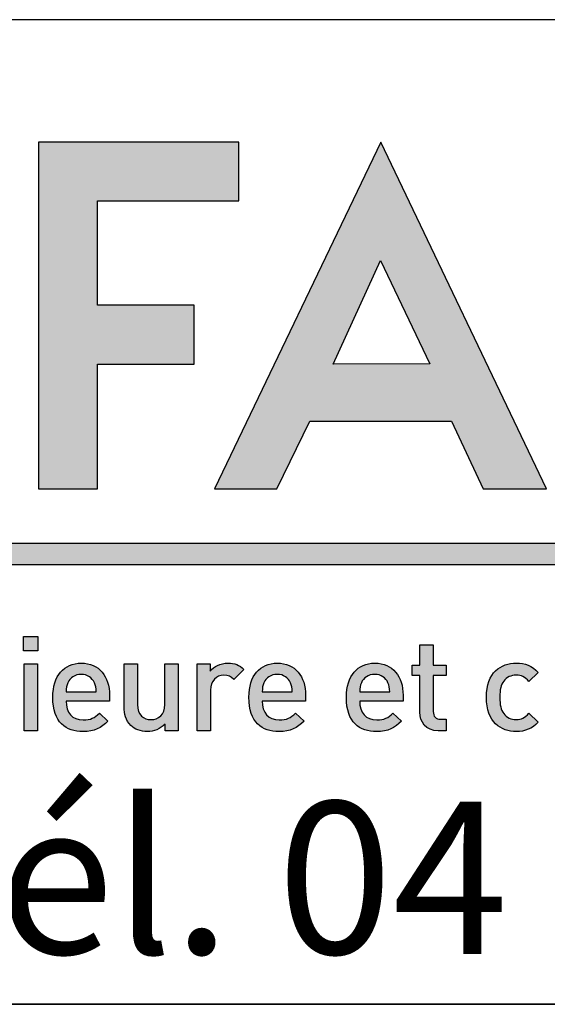
# Model space of a CAD drawing. Extents: x 10 to 201, y 13 to 288.
# Drawn here: x 179 to 186, y 13 to 27 of the extents above; entities that cross this region are included whole.
import ezdxf

# ---------------------------------------------------------------- set-up
doc = ezdxf.new("R2010")
doc.units = 0
doc.layers.get('0').update_dxf_attribs({"linetype": 'CONTINUOUS'})
doc.layers.add('CALQUE_1', color=7, linetype='CONTINUOUS')
doc.styles.add('SLDTEXTSTYLE1', font='TXT', dxfattribs={"width": 0.683824})

# ---------------------------------------------------------------- blocks, each defined once
blk = doc.blocks.new('LOGO_CARTOUCHE')
at = {"linetype": 'CONTINUOUS'}
for points in [[(89.5448, 19.2365), (89.4458, 19.2365), (89.4458, 19.3353), (89.5448, 19.3353)], [(89.542, 18.6805), (89.4486, 18.6805), (89.4486, 19.1448), (89.542, 19.1448)]]:
    blk.add_hatch(color=158, dxfattribs=at).paths.add_polyline_path(points, flags=0)
h = blk.add_hatch(color=158, dxfattribs=at)
edge = h.paths.add_edge_path(flags=0)
edge.add_spline(control_points=[(92.2895, 18.8142), (92.2895, 18.7803), (92.306, 18.7601), (92.3408, 18.7601)], knot_values=[12, 12, 12, 12, 13, 13, 13, 13], weights=[1, 1, 1, 1], degree=3, periodic=0)
edge.add_line((92.3408, 18.7601), (92.3793, 18.7601))
edge.add_line((92.3793, 18.7601), (92.3793, 18.6805))
edge.add_line((92.3793, 18.6805), (92.3234, 18.6805))
edge.add_spline(control_points=[(92.3234, 18.6805), (92.2364, 18.6805), (92.1961, 18.7428), (92.1961, 18.8096)], knot_values=[0, 0, 0, 0, 1, 1, 1, 1], weights=[1, 1, 1, 1], degree=3, periodic=0)
edge.add_line((92.1961, 18.8096), (92.1961, 19.0651))
edge.add_line((92.1961, 19.0651), (92.143, 19.0651))
edge.add_line((92.143, 19.0651), (92.143, 19.1366))
edge.add_line((92.143, 19.1366), (92.1961, 19.1366))
edge.add_line((92.1961, 19.1366), (92.1961, 19.2776))
edge.add_line((92.1961, 19.2776), (92.2895, 19.2776))
edge.add_line((92.2895, 19.2776), (92.2895, 19.1366))
edge.add_line((92.2895, 19.1366), (92.3793, 19.1366))
edge.add_line((92.3793, 19.1366), (92.3793, 19.0651))
edge.add_line((92.3793, 19.0651), (92.2895, 19.0651))
edge.add_line((92.2895, 19.0651), (92.2895, 18.8142))
h = blk.add_hatch(color=158, dxfattribs=at)
edge = h.paths.add_edge_path(flags=0)
edge.add_spline(control_points=[(89.8452, 19.1503), (89.9697, 19.1503), (90.0421, 19.0588), (90.0421, 18.9269)], knot_values=[6, 6, 6, 6, 7, 7, 7, 7], weights=[1, 1, 1, 1], degree=3, periodic=0)
edge.add_line((90.0421, 18.9269), (90.0421, 18.8857))
edge.add_line((90.0421, 18.8857), (89.7408, 18.8857))
edge.add_spline(control_points=[(89.7408, 18.8857), (89.7408, 18.8059), (89.7829, 18.7556), (89.8589, 18.7556)], knot_values=[0, 0, 0, 0, 1, 1, 1, 1], weights=[1, 1, 1, 1], degree=3, periodic=0)
edge.add_spline(control_points=[(89.8589, 18.7556), (89.9111, 18.7556), (89.9386, 18.7702), (89.9716, 18.8032)], knot_values=[1, 1, 1, 1, 2, 2, 2, 2], weights=[1, 1, 1, 1], degree=3, periodic=0)
edge.add_line((89.9716, 18.8032), (90.0311, 18.7473))
edge.add_spline(control_points=[(90.0311, 18.7473), (89.9835, 18.6997), (89.9386, 18.6749), (89.8571, 18.6749)], knot_values=[3, 3, 3, 3, 4, 4, 4, 4], weights=[1, 1, 1, 1], degree=3, periodic=0)
edge.add_spline(control_points=[(89.8571, 18.6749), (89.7408, 18.6749), (89.6482, 18.7363), (89.6482, 18.9131)], knot_values=[4, 4, 4, 4, 5, 5, 5, 5], weights=[1, 1, 1, 1], degree=3, periodic=0)
edge.add_spline(control_points=[(89.6482, 18.9131), (89.6482, 19.0633), (89.7261, 19.1503), (89.8452, 19.1503)], knot_values=[5, 5, 5, 5, 6, 6, 6, 6], weights=[1, 1, 1, 1], degree=3, periodic=0)
edge = h.paths.add_edge_path(flags=0)
edge.add_line((89.7408, 18.9507), (89.9496, 18.9507))
edge.add_spline(control_points=[(89.9496, 18.9507), (89.9487, 18.9791), (89.9459, 18.9928), (89.9368, 19.0139)], knot_values=[4, 4, 4, 4, 5, 5, 5, 5], weights=[1, 1, 1, 1], degree=3, periodic=0)
edge.add_spline(control_points=[(89.9368, 19.0139), (89.9221, 19.0487), (89.8891, 19.0725), (89.8452, 19.0725)], knot_values=[0, 0, 0, 0, 1, 1, 1, 1], weights=[1, 1, 1, 1], degree=3, periodic=0)
edge.add_spline(control_points=[(89.8452, 19.0725), (89.8012, 19.0725), (89.7673, 19.0487), (89.7527, 19.0139)], knot_values=[1, 1, 1, 1, 2, 2, 2, 2], weights=[1, 1, 1, 1], degree=3, periodic=0)
edge.add_spline(control_points=[(89.7527, 19.0139), (89.7435, 18.9928), (89.7417, 18.9791), (89.7408, 18.9507)], knot_values=[2, 2, 2, 2, 3, 3, 3, 3], weights=[1, 1, 1, 1], degree=3, periodic=0)
h = blk.add_hatch(color=158, dxfattribs=at)
edge = h.paths.add_edge_path(flags=0)
edge.add_spline(control_points=[(90.3296, 18.7583), (90.3818, 18.7583), (90.4258, 18.7904), (90.4258, 18.8619)], knot_values=[8, 8, 8, 8, 9, 9, 9, 9], weights=[1, 1, 1, 1], degree=3, periodic=0)
edge.add_line((90.4258, 18.8619), (90.4258, 19.1448))
edge.add_line((90.4258, 19.1448), (90.5192, 19.1448))
edge.add_line((90.5192, 19.1448), (90.5192, 18.6805))
edge.add_line((90.5192, 18.6805), (90.4277, 18.6805))
edge.add_line((90.4277, 18.6805), (90.4277, 18.7272))
edge.add_spline(control_points=[(90.4277, 18.7272), (90.3956, 18.6924), (90.3507, 18.6749), (90.304, 18.6749)], knot_values=[1, 1, 1, 1, 2, 2, 2, 2], weights=[1, 1, 1, 1], degree=3, periodic=0)
edge.add_spline(control_points=[(90.304, 18.6749), (90.2564, 18.6749), (90.217, 18.6905), (90.1895, 18.7171)], knot_values=[2, 2, 2, 2, 3, 3, 3, 3], weights=[1, 1, 1, 1], degree=3, periodic=0)
edge.add_spline(control_points=[(90.1895, 18.7171), (90.1538, 18.7519), (90.1428, 18.7959), (90.1428, 18.8481)], knot_values=[3, 3, 3, 3, 4, 4, 4, 4], weights=[1, 1, 1, 1], degree=3, periodic=0)
edge.add_line((90.1428, 18.8481), (90.1428, 19.1448))
edge.add_line((90.1428, 19.1448), (90.2362, 19.1448))
edge.add_line((90.2362, 19.1448), (90.2362, 18.8619))
edge.add_spline(control_points=[(90.2362, 18.8619), (90.2362, 18.7895), (90.2774, 18.7583), (90.3296, 18.7583)], knot_values=[7, 7, 7, 7, 8, 8, 8, 8], weights=[1, 1, 1, 1], degree=3, periodic=0)
h = blk.add_hatch(color=158, dxfattribs=at)
edge = h.paths.add_edge_path(flags=0)
edge.add_spline(control_points=[(90.8645, 19.1503), (90.9094, 19.1503), (90.9432, 19.1384), (90.9753, 19.1064)], knot_values=[8, 8, 8, 8, 9, 9, 9, 9], weights=[1, 1, 1, 1], degree=3, periodic=0)
edge.add_line((90.9753, 19.1064), (90.9048, 19.0359))
edge.add_spline(control_points=[(90.9048, 19.0359), (90.8837, 19.0569), (90.8672, 19.067), (90.8352, 19.067)], knot_values=[0, 0, 0, 0, 1, 1, 1, 1], weights=[1, 1, 1, 1], degree=3, periodic=0)
edge.add_spline(control_points=[(90.8352, 19.067), (90.7848, 19.067), (90.7427, 19.0267), (90.7427, 18.9626)], knot_values=[1, 1, 1, 1, 2, 2, 2, 2], weights=[1, 1, 1, 1], degree=3, periodic=0)
edge.add_line((90.7427, 18.9626), (90.7427, 18.6805))
edge.add_line((90.7427, 18.6805), (90.6492, 18.6805))
edge.add_line((90.6492, 18.6805), (90.6492, 19.1448))
edge.add_line((90.6492, 19.1448), (90.7408, 19.1448))
edge.add_line((90.7408, 19.1448), (90.7408, 19.0945))
edge.add_spline(control_points=[(90.7408, 19.0945), (90.7647, 19.1274), (90.8123, 19.1503), (90.8645, 19.1503)], knot_values=[7, 7, 7, 7, 8, 8, 8, 8], weights=[1, 1, 1, 1], degree=3, periodic=0)
h = blk.add_hatch(color=158, dxfattribs=at)
edge = h.paths.add_edge_path(flags=0)
edge.add_spline(control_points=[(91.2061, 19.1503), (91.3307, 19.1503), (91.403, 19.0588), (91.403, 18.9269)], knot_values=[6, 6, 6, 6, 7, 7, 7, 7], weights=[1, 1, 1, 1], degree=3, periodic=0)
edge.add_line((91.403, 18.9269), (91.403, 18.8857))
edge.add_line((91.403, 18.8857), (91.1017, 18.8857))
edge.add_spline(control_points=[(91.1017, 18.8857), (91.1017, 18.8059), (91.1438, 18.7556), (91.2198, 18.7556)], knot_values=[0, 0, 0, 0, 1, 1, 1, 1], weights=[1, 1, 1, 1], degree=3, periodic=0)
edge.add_spline(control_points=[(91.2198, 18.7556), (91.2721, 18.7556), (91.2995, 18.7702), (91.3325, 18.8032)], knot_values=[1, 1, 1, 1, 2, 2, 2, 2], weights=[1, 1, 1, 1], degree=3, periodic=0)
edge.add_line((91.3325, 18.8032), (91.392, 18.7473))
edge.add_spline(control_points=[(91.392, 18.7473), (91.3444, 18.6997), (91.2995, 18.6749), (91.218, 18.6749)], knot_values=[3, 3, 3, 3, 4, 4, 4, 4], weights=[1, 1, 1, 1], degree=3, periodic=0)
edge.add_spline(control_points=[(91.218, 18.6749), (91.1017, 18.6749), (91.0092, 18.7363), (91.0092, 18.9131)], knot_values=[4, 4, 4, 4, 5, 5, 5, 5], weights=[1, 1, 1, 1], degree=3, periodic=0)
edge.add_spline(control_points=[(91.0092, 18.9131), (91.0092, 19.0633), (91.087, 19.1503), (91.2061, 19.1503)], knot_values=[5, 5, 5, 5, 6, 6, 6, 6], weights=[1, 1, 1, 1], degree=3, periodic=0)
edge = h.paths.add_edge_path(flags=0)
edge.add_line((91.1017, 18.9507), (91.3105, 18.9507))
edge.add_spline(control_points=[(91.3105, 18.9507), (91.3096, 18.9791), (91.3069, 18.9928), (91.2977, 19.0139)], knot_values=[4, 4, 4, 4, 5, 5, 5, 5], weights=[1, 1, 1, 1], degree=3, periodic=0)
edge.add_spline(control_points=[(91.2977, 19.0139), (91.283, 19.0487), (91.25, 19.0725), (91.2061, 19.0725)], knot_values=[0, 0, 0, 0, 1, 1, 1, 1], weights=[1, 1, 1, 1], degree=3, periodic=0)
edge.add_spline(control_points=[(91.2061, 19.0725), (91.1621, 19.0725), (91.1282, 19.0487), (91.1136, 19.0139)], knot_values=[1, 1, 1, 1, 2, 2, 2, 2], weights=[1, 1, 1, 1], degree=3, periodic=0)
edge.add_spline(control_points=[(91.1136, 19.0139), (91.1044, 18.9928), (91.1026, 18.9791), (91.1017, 18.9507)], knot_values=[2, 2, 2, 2, 3, 3, 3, 3], weights=[1, 1, 1, 1], degree=3, periodic=0)
h = blk.add_hatch(color=158, dxfattribs=at)
edge = h.paths.add_edge_path(flags=0)
edge.add_spline(control_points=[(91.8829, 19.1503), (92.0075, 19.1503), (92.0798, 19.0588), (92.0798, 18.9269)], knot_values=[6, 6, 6, 6, 7, 7, 7, 7], weights=[1, 1, 1, 1], degree=3, periodic=0)
edge.add_line((92.0798, 18.9269), (92.0798, 18.8857))
edge.add_line((92.0798, 18.8857), (91.7785, 18.8857))
edge.add_spline(control_points=[(91.7785, 18.8857), (91.7785, 18.8059), (91.8206, 18.7556), (91.8966, 18.7556)], knot_values=[0, 0, 0, 0, 1, 1, 1, 1], weights=[1, 1, 1, 1], degree=3, periodic=0)
edge.add_spline(control_points=[(91.8966, 18.7556), (91.9488, 18.7556), (91.9763, 18.7702), (92.0093, 18.8032)], knot_values=[1, 1, 1, 1, 2, 2, 2, 2], weights=[1, 1, 1, 1], degree=3, periodic=0)
edge.add_line((92.0093, 18.8032), (92.0688, 18.7473))
edge.add_spline(control_points=[(92.0688, 18.7473), (92.0212, 18.6997), (91.9763, 18.6749), (91.8948, 18.6749)], knot_values=[3, 3, 3, 3, 4, 4, 4, 4], weights=[1, 1, 1, 1], degree=3, periodic=0)
edge.add_spline(control_points=[(91.8948, 18.6749), (91.7785, 18.6749), (91.686, 18.7363), (91.686, 18.9131)], knot_values=[4, 4, 4, 4, 5, 5, 5, 5], weights=[1, 1, 1, 1], degree=3, periodic=0)
edge.add_spline(control_points=[(91.686, 18.9131), (91.686, 19.0633), (91.7638, 19.1503), (91.8829, 19.1503)], knot_values=[5, 5, 5, 5, 6, 6, 6, 6], weights=[1, 1, 1, 1], degree=3, periodic=0)
edge = h.paths.add_edge_path(flags=0)
edge.add_line((91.7785, 18.9507), (91.9873, 18.9507))
edge.add_spline(control_points=[(91.9873, 18.9507), (91.9864, 18.9791), (91.9836, 18.9928), (91.9745, 19.0139)], knot_values=[4, 4, 4, 4, 5, 5, 5, 5], weights=[1, 1, 1, 1], degree=3, periodic=0)
edge.add_spline(control_points=[(91.9745, 19.0139), (91.9598, 19.0487), (91.9268, 19.0725), (91.8829, 19.0725)], knot_values=[0, 0, 0, 0, 1, 1, 1, 1], weights=[1, 1, 1, 1], degree=3, periodic=0)
edge.add_spline(control_points=[(91.8829, 19.0725), (91.8389, 19.0725), (91.805, 19.0487), (91.7904, 19.0139)], knot_values=[1, 1, 1, 1, 2, 2, 2, 2], weights=[1, 1, 1, 1], degree=3, periodic=0)
edge.add_spline(control_points=[(91.7904, 19.0139), (91.7812, 18.9928), (91.7794, 18.9791), (91.7785, 18.9507)], knot_values=[2, 2, 2, 2, 3, 3, 3, 3], weights=[1, 1, 1, 1], degree=3, periodic=0)
h = blk.add_hatch(color=158, dxfattribs=at)
edge = h.paths.add_edge_path(flags=0)
edge.add_spline(control_points=[(93.0176, 18.7409), (92.9737, 18.6942), (92.9288, 18.6749), (92.8647, 18.6749)], knot_values=[11, 11, 11, 11, 12, 12, 12, 12], weights=[1, 1, 1, 1], degree=3, periodic=0)
edge.add_spline(control_points=[(92.8647, 18.6749), (92.7603, 18.6749), (92.6577, 18.7391), (92.6577, 18.9131)], knot_values=[0, 0, 0, 0, 1, 1, 1, 1], weights=[1, 1, 1, 1], degree=3, periodic=0)
edge.add_spline(control_points=[(92.6577, 18.9131), (92.6577, 19.0871), (92.7603, 19.1503), (92.8647, 19.1503)], knot_values=[1, 1, 1, 1, 2, 2, 2, 2], weights=[1, 1, 1, 1], degree=3, periodic=0)
edge.add_spline(control_points=[(92.8647, 19.1503), (92.9288, 19.1503), (92.9737, 19.132), (93.0176, 19.0853)], knot_values=[2, 2, 2, 2, 3, 3, 3, 3], weights=[1, 1, 1, 1], degree=3, periodic=0)
edge.add_line((93.0176, 19.0853), (92.9535, 19.023))
edge.add_spline(control_points=[(92.9535, 19.023), (92.9242, 19.0551), (92.9013, 19.067), (92.8647, 19.067)], knot_values=[4, 4, 4, 4, 5, 5, 5, 5], weights=[1, 1, 1, 1], degree=3, periodic=0)
edge.add_spline(control_points=[(92.8647, 19.067), (92.829, 19.067), (92.7987, 19.0523), (92.7786, 19.0258)], knot_values=[5, 5, 5, 5, 6, 6, 6, 6], weights=[1, 1, 1, 1], degree=3, periodic=0)
edge.add_spline(control_points=[(92.7786, 19.0258), (92.7584, 19.0001), (92.7511, 18.9672), (92.7511, 18.9131)], knot_values=[6, 6, 6, 6, 7, 7, 7, 7], weights=[1, 1, 1, 1], degree=3, periodic=0)
edge.add_spline(control_points=[(92.7511, 18.9131), (92.7511, 18.8591), (92.7584, 18.8252), (92.7786, 18.7996)], knot_values=[7, 7, 7, 7, 8, 8, 8, 8], weights=[1, 1, 1, 1], degree=3, periodic=0)
edge.add_spline(control_points=[(92.7786, 18.7996), (92.7987, 18.773), (92.829, 18.7583), (92.8647, 18.7583)], knot_values=[8, 8, 8, 8, 9, 9, 9, 9], weights=[1, 1, 1, 1], degree=3, periodic=0)
edge.add_spline(control_points=[(92.8647, 18.7583), (92.9013, 18.7583), (92.9242, 18.7702), (92.9535, 18.8023)], knot_values=[9, 9, 9, 9, 10, 10, 10, 10], weights=[1, 1, 1, 1], degree=3, periodic=0)
edge.add_line((92.9535, 18.8023), (93.0176, 18.7409))
at = {"layer": 'CALQUE_1'}
for color, points in [(158, [(89.9584, 22.3631), (90.9384, 22.3631), (90.9384, 22.7705), (89.5491, 22.7705), (89.5491, 20.3621), (89.9584, 20.3621), (89.9578, 21.2291), (90.6287, 21.2291), (90.6287, 21.6386), (89.9584, 21.6386)]), (41, [(99.2032, 19.9823), (78.8668, 19.9823), (78.8668, 19.8359), (99.2032, 19.8359)])]:
    blk.add_hatch(color=color, dxfattribs=at).paths.add_polyline_path(points, flags=0)
h = blk.add_hatch(color=158, dxfattribs=at)
h.paths.add_polyline_path([(93.0762, 20.3614), (91.9242, 22.7717), (90.7715, 20.3614), (91.2033, 20.3614), (91.4322, 20.8329), (92.4148, 20.8329), (92.6349, 20.3618)], flags=0)
h.paths.add_polyline_path([(91.9239, 21.9479), (92.2654, 21.2296), (91.595, 21.229)], flags=0)
for p, q in [((90.9384, 22.7705), (89.5491, 22.7705)), ((89.5491, 22.7705), (89.5491, 20.3621)), ((91.9242, 22.7717), (90.7715, 20.3614)), ((90.9384, 22.3631), (90.9384, 22.7705)), ((93.0762, 20.3614), (91.9242, 22.7717)), ((89.9584, 21.6386), (89.9584, 22.3631)), ((89.9584, 22.3631), (90.9384, 22.3631)), ((91.595, 21.229), (91.9239, 21.9479)), ((91.9239, 21.9479), (92.2654, 21.2296)), ((90.6287, 21.6386), (89.9584, 21.6386)), ((90.6287, 21.2291), (90.6287, 21.6386)), ((89.9584, 20.3621), (89.9578, 21.2291)), ((89.9578, 21.2291), (90.6287, 21.2291)), ((92.2654, 21.2296), (91.595, 21.229)), ((91.2033, 20.3614), (91.4322, 20.8329)), ((91.4322, 20.8329), (92.4148, 20.8329)), ((92.4148, 20.8329), (92.6349, 20.3618)), ((89.5491, 20.3621), (89.9584, 20.3621)), ((90.7715, 20.3614), (91.2033, 20.3614)), ((92.6349, 20.3618), (93.0762, 20.3614)), ((99.2032, 19.9823), (78.8668, 19.9823)), ((78.8668, 19.8359), (99.2032, 19.8359)), ((89.4458, 19.2365), (89.4458, 19.3353)), ((89.4458, 19.3353), (89.5448, 19.3353)), ((89.5448, 19.3353), (89.5448, 19.2365)), ((89.5448, 19.2365), (89.4458, 19.2365)), ((92.1961, 19.1366), (92.1961, 19.2776)), ((92.1961, 19.2776), (92.2895, 19.2776)), ((92.2895, 19.2776), (92.2895, 19.1366)), ((89.4486, 18.6805), (89.4486, 19.1448)), ((89.4486, 19.1448), (89.542, 19.1448)), ((89.542, 19.1448), (89.542, 18.6805)), ((90.1428, 18.8481), (90.1428, 19.1448)), ((90.1428, 19.1448), (90.2362, 19.1448)), ((90.2362, 19.1448), (90.2362, 18.8619)), ((90.4258, 18.8619), (90.4258, 19.1448)), ((90.4258, 19.1448), (90.5192, 19.1448)), ((90.5192, 19.1448), (90.5192, 18.6805)), ((90.6492, 18.6805), (90.6492, 19.1448)), ((90.6492, 19.1448), (90.7408, 19.1448)), ((90.7408, 19.1448), (90.7408, 19.0945)), ((90.9753, 19.1064), (90.9048, 19.0359)), ((92.143, 19.0651), (92.143, 19.1366)), ((92.143, 19.1366), (92.1961, 19.1366)), ((92.2895, 19.1366), (92.3793, 19.1366)), ((92.3793, 19.1366), (92.3793, 19.0651)), ((92.1961, 19.0651), (92.143, 19.0651)), ((92.1961, 18.8096), (92.1961, 19.0651)), ((92.3793, 19.0651), (92.2895, 19.0651)), ((92.2895, 19.0651), (92.2895, 18.8142)), ((93.0176, 19.0853), (92.9535, 19.023)), ((90.7427, 18.9626), (90.7427, 18.6805)), ((89.7408, 18.9507), (89.9496, 18.9507)), ((90.0421, 18.8857), (89.7408, 18.8857)), ((90.0421, 18.9269), (90.0421, 18.8857)), ((91.1017, 18.9507), (91.3105, 18.9507)), ((91.403, 18.8857), (91.1017, 18.8857)), ((91.403, 18.9269), (91.403, 18.8857)), ((91.7785, 18.9507), (91.9873, 18.9507)), ((92.0798, 18.8857), (91.7785, 18.8857)), ((92.0798, 18.9269), (92.0798, 18.8857)), ((89.9716, 18.8032), (90.0311, 18.7473)), ((91.3325, 18.8032), (91.392, 18.7473)), ((92.0093, 18.8032), (92.0688, 18.7473)), ((92.3408, 18.7601), (92.3793, 18.7601)), ((92.3793, 18.7601), (92.3793, 18.6805)), ((92.9535, 18.8023), (93.0176, 18.7409)), ((89.542, 18.6805), (89.4486, 18.6805)), ((90.4277, 18.6805), (90.4277, 18.7272)), ((90.5192, 18.6805), (90.4277, 18.6805)), ((90.7427, 18.6805), (90.6492, 18.6805)), ((92.3793, 18.6805), (92.3234, 18.6805))]:
    blk.add_line(p, q, dxfattribs=at)
for points in [[(89.6482, 18.9131), (89.6482, 19.0633), (89.7261, 19.1503), (89.8452, 19.1503)], [(89.8452, 19.1503), (89.9697, 19.1503), (90.0421, 19.0588), (90.0421, 18.9269)], [(90.7408, 19.0945), (90.7647, 19.1274), (90.8123, 19.1503), (90.8645, 19.1503)], [(90.8645, 19.1503), (90.9094, 19.1503), (90.9432, 19.1384), (90.9753, 19.1064)], [(91.0092, 18.9131), (91.0092, 19.0633), (91.087, 19.1503), (91.2061, 19.1503)], [(91.2061, 19.1503), (91.3307, 19.1503), (91.403, 19.0588), (91.403, 18.9269)], [(91.686, 18.9131), (91.686, 19.0633), (91.7638, 19.1503), (91.8829, 19.1503)], [(91.8829, 19.1503), (92.0075, 19.1503), (92.0798, 19.0588), (92.0798, 18.9269)], [(92.6577, 18.9131), (92.6577, 19.0871), (92.7603, 19.1503), (92.8647, 19.1503)], [(92.8647, 19.1503), (92.9288, 19.1503), (92.9737, 19.132), (93.0176, 19.0853)], [(89.8452, 19.0725), (89.8012, 19.0725), (89.7673, 19.0487), (89.7527, 19.0139)], [(89.9368, 19.0139), (89.9221, 19.0487), (89.8891, 19.0725), (89.8452, 19.0725)], [(90.8352, 19.067), (90.7848, 19.067), (90.7427, 19.0267), (90.7427, 18.9626)], [(90.9048, 19.0359), (90.8837, 19.0569), (90.8672, 19.067), (90.8352, 19.067)], [(91.2061, 19.0725), (91.1621, 19.0725), (91.1282, 19.0487), (91.1136, 19.0139)], [(91.2977, 19.0139), (91.283, 19.0487), (91.25, 19.0725), (91.2061, 19.0725)], [(91.8829, 19.0725), (91.8389, 19.0725), (91.805, 19.0487), (91.7904, 19.0139)], [(91.9745, 19.0139), (91.9598, 19.0487), (91.9268, 19.0725), (91.8829, 19.0725)], [(92.7786, 19.0258), (92.7584, 19.0001), (92.7511, 18.9672), (92.7511, 18.9131)], [(92.8647, 19.067), (92.829, 19.067), (92.7987, 19.0523), (92.7786, 19.0258)], [(92.9535, 19.023), (92.9242, 19.0551), (92.9013, 19.067), (92.8647, 19.067)], [(89.7527, 19.0139), (89.7435, 18.9928), (89.7417, 18.9791), (89.7408, 18.9507)], [(89.9496, 18.9507), (89.9487, 18.9791), (89.9459, 18.9928), (89.9368, 19.0139)], [(91.1136, 19.0139), (91.1044, 18.9928), (91.1026, 18.9791), (91.1017, 18.9507)], [(91.3105, 18.9507), (91.3096, 18.9791), (91.3069, 18.9928), (91.2977, 19.0139)], [(91.7904, 19.0139), (91.7812, 18.9928), (91.7794, 18.9791), (91.7785, 18.9507)], [(91.9873, 18.9507), (91.9864, 18.9791), (91.9836, 18.9928), (91.9745, 19.0139)], [(89.8571, 18.6749), (89.7408, 18.6749), (89.6482, 18.7363), (89.6482, 18.9131)], [(89.7408, 18.8857), (89.7408, 18.8059), (89.7829, 18.7556), (89.8589, 18.7556)], [(91.218, 18.6749), (91.1017, 18.6749), (91.0092, 18.7363), (91.0092, 18.9131)], [(91.1017, 18.8857), (91.1017, 18.8059), (91.1438, 18.7556), (91.2198, 18.7556)], [(91.8948, 18.6749), (91.7785, 18.6749), (91.686, 18.7363), (91.686, 18.9131)], [(91.7785, 18.8857), (91.7785, 18.8059), (91.8206, 18.7556), (91.8966, 18.7556)], [(92.8647, 18.6749), (92.7603, 18.6749), (92.6577, 18.7391), (92.6577, 18.9131)], [(92.7511, 18.9131), (92.7511, 18.8591), (92.7584, 18.8252), (92.7786, 18.7996)], [(90.1895, 18.7171), (90.1538, 18.7519), (90.1428, 18.7959), (90.1428, 18.8481)], [(90.2362, 18.8619), (90.2362, 18.7895), (90.2774, 18.7583), (90.3296, 18.7583)], [(90.3296, 18.7583), (90.3818, 18.7583), (90.4258, 18.7904), (90.4258, 18.8619)], [(89.8589, 18.7556), (89.9111, 18.7556), (89.9386, 18.7702), (89.9716, 18.8032)], [(91.2198, 18.7556), (91.2721, 18.7556), (91.2995, 18.7702), (91.3325, 18.8032)], [(91.8966, 18.7556), (91.9488, 18.7556), (91.9763, 18.7702), (92.0093, 18.8032)], [(92.3234, 18.6805), (92.2364, 18.6805), (92.1961, 18.7428), (92.1961, 18.8096)], [(92.2895, 18.8142), (92.2895, 18.7803), (92.306, 18.7601), (92.3408, 18.7601)], [(92.7786, 18.7996), (92.7987, 18.773), (92.829, 18.7583), (92.8647, 18.7583)], [(92.8647, 18.7583), (92.9013, 18.7583), (92.9242, 18.7702), (92.9535, 18.8023)], [(90.0311, 18.7473), (89.9835, 18.6997), (89.9386, 18.6749), (89.8571, 18.6749)], [(90.304, 18.6749), (90.2564, 18.6749), (90.217, 18.6905), (90.1895, 18.7171)], [(90.4277, 18.7272), (90.3956, 18.6924), (90.3507, 18.6749), (90.304, 18.6749)], [(91.392, 18.7473), (91.3444, 18.6997), (91.2995, 18.6749), (91.218, 18.6749)], [(92.0688, 18.7473), (92.0212, 18.6997), (91.9763, 18.6749), (91.8948, 18.6749)], [(93.0176, 18.7409), (92.9737, 18.6942), (92.9288, 18.6749), (92.8647, 18.6749)]]:
    blk.add_open_spline(points, degree=3, dxfattribs=at)

msp = doc.modelspace()

# ---------------------------------------------------------------- linework, layer by layer
at = {"color": 7, "linetype": 'CONTINUOUS'}
for p, q in [((200, 26.6848), (10, 26.6848)), ((200, 13), (10, 13)), ((10, 13), (200, 13))]:
    msp.add_line(p, q, dxfattribs=at)

# ---------------------------------------------------------------- block references
at = {"color": 7, "linetype": 'CONTINUOUS', "xscale": 2, "yscale": 2, "zscale": 2}
msp.add_blockref('LOGO_CARTOUCHE', (-0.0991, -20.5589), dxfattribs=at)

# ---------------------------------------------------------------- texts
at = {"color": 7, "linetype": 'CONTINUOUS', "insert": (156.3038, 15.8169), "char_height": 2.116667, "attachment_point": 1, "style": 'SLDTEXTSTYLE1'}
msp.add_mtext('74 300 THYEZ - Tél. 04 50 98 42 27', dxfattribs=at)

doc.saveas('drawing.dxf')
